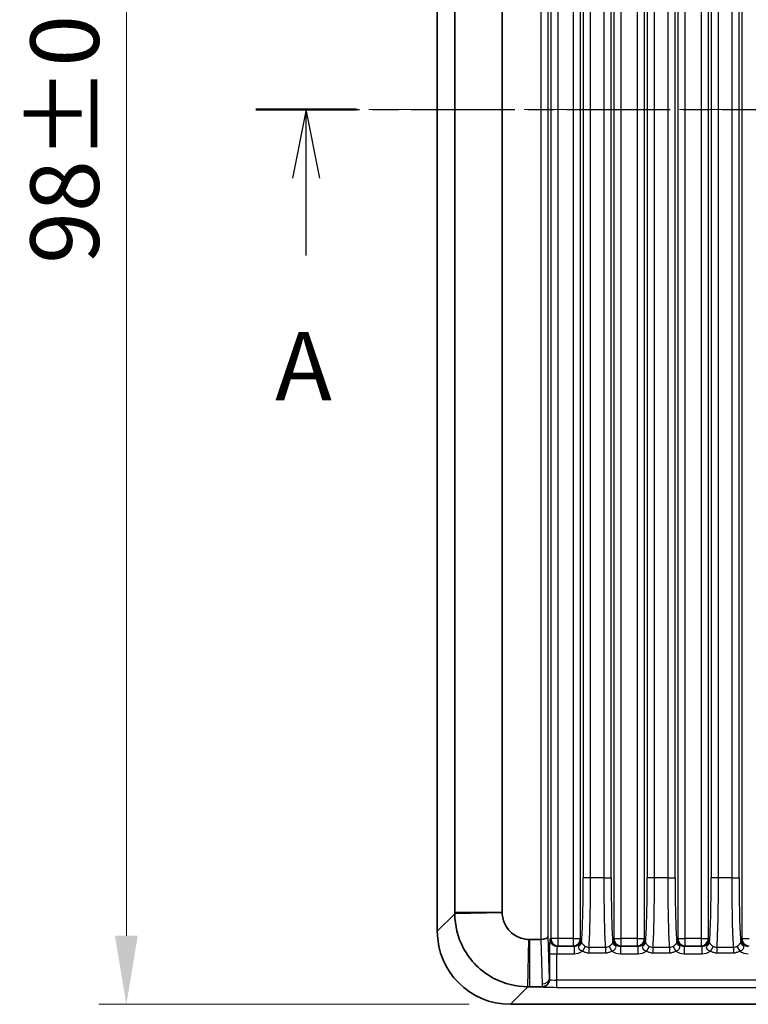
# Model space of a CAD drawing. Units: millimetres. Extents: x 14 to 1804, y 8 to 430.
# Drawn here: x 524 to 564, y 219 to 273 of the extents above; entities that cross this region are included whole.
import ezdxf

# ---------------------------------------------------------------- set-up
doc = ezdxf.new("R2010")
doc.units = ezdxf.units.MM
doc.linetypes.add('CHAIN', pattern=[0.3543, 0.2362, -0.0295, 0.0591, -0.0295])
doc.layers.get('Defpoints').update_dxf_attribs({"lineweight": 25})
doc.layers.add('Centerline (ISO)', color=7, linetype='Continuous', lineweight=18, true_color=0x80ffff)
for name, color, linetype, lineweight in [('Dimension (ISO)', 7, 'Continuous', 18), ('Dimension (ISO) @ 1', 7, 'Continuous', 18), ('Section Line (ISO)', 7, 'CHAIN', 25), ('Visible (ISO)', 7, 'Continuous', 35), ('Visible Narrow (ISO)', 7, 'Continuous', 25)]:
    doc.layers.add(name, color=color, linetype=linetype, lineweight=lineweight)
doc.styles.add('Note Text (TK)', font='txt')
doc.dimstyles.new('Default - Method 1b (TK)', dxfattribs={"dimtxt": 2.5, "dimasz": 2.5, "dimexe": 1, "dimexo": 1.5, "dimgap": 1, "dimtad": 1, "dimtoh": 1, "dimrnd": 1e-08, "dimdsep": 46, "dimtxsty": 'Note Text (TK)', "dimcen": 0.09, "dimdle": 5, "dimclrd": 100, "dimclre": 100, "dimclrt": 7, "dimadec": 1, "dimazin": 1, "dimtfac": 1, "dimtmove": 0, "dimatfit": 3, "dimfxl": 0, "dimtolj": 1, "dimlwd": -1, "dimlwe": -1, "dimarcsym": 0})

# ---------------------------------------------------------------- blocks, each defined once
blk = doc.blocks.new('2dTransSection0')
at = {"layer": 'Section Line (ISO)', "linetype": 'CHAIN', "ltscale": 15.995763}
blk.add_line((95.33, 181.146), (150.003, 181.146), dxfattribs=at)
at = {"layer": 'Section Line (ISO)', "linetype": 'Continuous', "lineweight": 50}
for p, q in [((95.33, 181.146), (98.997, 181.146)), ((146.335, 181.146), (150.003, 181.146))]:
    blk.add_line(p, q, dxfattribs=at)
at = {"layer": 'Section Line (ISO)', "linetype": 'Continuous'}
for p, q in [((97.163, 181.146), (96.663, 178.646)), ((97.163, 178.646), (97.163, 181.146)), ((97.663, 178.646), (97.163, 181.146)), ((148.169, 181.146), (147.669, 178.646)), ((148.169, 178.646), (148.169, 181.146)), ((148.669, 178.646), (148.169, 181.146)), ((97.163, 175.821), (97.163, 178.646)), ((148.169, 175.821), (148.169, 178.646))]:
    blk.add_line(p, q, dxfattribs=at)
at = {"layer": 'Section Line (ISO)', "char_height": 2.5, "attachment_point": 7, "style": 'Note Text (TK)'}
for insert in [(96.027, 169.748), (147.033, 169.748)]:
    blk.add_mtext('A', dxfattribs=dict(at, insert=insert))
blk = doc.blocks.new('*D26')
at = {"layer": 'Defpoints', "color": 0, "transparency": 16777216}
for p in [(550.665, 316.72), (529.653, 218.72), (550.665, 218.72)]:
    blk.add_point(p, dxfattribs=at)
at = {"layer": 'Dimension (ISO)', "color": 100, "transparency": 16777216}
for p, q in [((548.415, 316.72), (528.153, 316.72)), ((529.653, 312.97), (529.653, 222.47)), ((548.415, 218.72), (528.153, 218.72))]:
    blk.add_line(p, q, dxfattribs=at)
for points in [[(529.028, 312.97), (530.278, 312.97), (529.653, 316.72)], [(529.028, 222.47), (530.278, 222.47), (529.653, 218.72)]]:
    blk.add_solid(points, dxfattribs=at)
at = {"layer": 'Dimension (ISO)', "color": 7, "transparency": 16777216, "insert": (526.278, 259.272), "char_height": 3.75, "attachment_point": 4, "rotation": 90, "style": 'Note Text (TK)'}
blk.add_mtext('\\A1;98±0.3', dxfattribs=at)

msp = doc.modelspace()

# ---------------------------------------------------------------- linework, layer by layer
at = {"layer": 'Centerline (ISO)', "linetype": 'CHAIN', "ltscale": 23.990969}
msp.add_line((542.9177, 267.7197), (613.4177, 267.7197), dxfattribs=at)
at = {"layer": 'Visible (ISO)'}
for p, q in [((546.6677, 312.7222), (546.6677, 222.7173)), ((547.6281, 311.6745), (547.6281, 223.7649)), ((550.2153, 223.7649), (550.2153, 311.6745)), ((552.3251, 222.2673), (551.7129, 222.2673)), ((551.7129, 219.6801), (552.4028, 219.6801)), ((550.6652, 218.7197), (568.5677, 218.7197))]:
    msp.add_line(p, q, dxfattribs=at)
for centre, major_axis, ratio, start_param, end_param in [((550.6701, 222.7222), (-2.8319, -2.8319), 0.9987828, 5.4983961, 7.0679745), ((552.3151, 222.8432), (0.0194, -0.5757), 0.6944541, 6.2597708, 6.2695701), ((552.329, 222.429), (0.4, 0.0067), 0.4038611, 4.7055814, 6.2414711), ((552.3883, 220.0943), (0.1664, -0.3827), 0.9518333, 5.8907907, 5.9541856)]:
    msp.add_ellipse(centre, major_axis=major_axis, ratio=ratio, start_param=start_param, end_param=end_param, dxfattribs=at)
for points, knots in [([(547.6281, 223.7649), (547.6281, 223.7504), (547.6281, 223.7358), (547.6281, 223.7067), (547.6281, 223.6922), (547.6281, 223.6777)], [-0.784789176, -0.784789176, -0.784789176, -0.784789176, -0.774123872, -0.774123872, -0.763458569, -0.763458569, -0.763458569, -0.763458569]), ([(547.6281, 223.6777), (547.6281, 223.0329), (547.7873, 222.3854), (548.2764, 221.4584), (548.5162, 221.1332), (548.7987, 220.8507), (549.0812, 220.5682), (549.4064, 220.3284), (550.3334, 219.8393), (550.9809, 219.6801), (551.6256, 219.6801)], [-0.7634586, -0.7634586, -0.7634586, -0.7634586, -0.2906841, -0.2906841, 0, 0, 0, 0.2906841, 0.2906841, 0.7634586, 0.7634586, 0.7634586, 0.7634586]), ([(550.2156, 223.7329), (550.2155, 223.7382), (550.2154, 223.7435), (550.2153, 223.7542), (550.2153, 223.7596), (550.2153, 223.7649)], [0.763458569, 0.763458569, 0.763458569, 0.763458569, 0.774123872, 0.774123872, 0.784789176, 0.784789176, 0.784789176, 0.784789176]), ([(551.6808, 222.2677), (551.4442, 222.2727), (551.2093, 222.3347), (550.8738, 222.5156), (550.7562, 222.6031), (550.6536, 222.7057), (550.5511, 222.8082), (550.4635, 222.9258), (550.2827, 223.2614), (550.2207, 223.4962), (550.2156, 223.7329)], [-0.7634586, -0.7634586, -0.7634586, -0.7634586, -0.2906841, -0.2906841, 0, 0, 0, 0.2906841, 0.2906841, 0.7634586, 0.7634586, 0.7634586, 0.7634586]), ([(551.7129, 222.2673), (551.7075, 222.2673), (551.7022, 222.2674), (551.6915, 222.2675), (551.6862, 222.2676), (551.6808, 222.2677)], [-0.784789176, -0.784789176, -0.784789176, -0.784789176, -0.774123872, -0.774123872, -0.763458569, -0.763458569, -0.763458569, -0.763458569]), ([(552.8009, 220.0093), (552.8047, 220.0299), (552.8071, 220.0507), (552.808, 220.0724), (552.808, 220.0733), (552.8081, 220.0742)], [0, 0, 0, 0, 0.0067042725, 0.0067042725, 0.0070012938, 0.0070012938, 0.0070012938, 0.0070012938]), ([(551.6256, 219.6801), (551.6402, 219.6801), (551.6547, 219.6801), (551.6838, 219.6801), (551.6983, 219.6801), (551.7129, 219.6801)], [0.763458569, 0.763458569, 0.763458569, 0.763458569, 0.774123872, 0.774123872, 0.784789176, 0.784789176, 0.784789176, 0.784789176]), ([(552.4281, 219.6809), (552.4773, 219.6842), (552.5254, 219.6963), (552.603, 219.7316), (552.6334, 219.7507), (552.7013, 219.8065), (552.7343, 219.8467), (552.7836, 219.9364), (552.7952, 219.9784), (552.8009, 220.0093)], [0, 0, 0, 0, 0.01481623, 0.01481623, 0.025682571, 0.025682571, 0.041817579, 0.041817579, 0.058249172, 0.058249172, 0.058249172, 0.058249172])]:
    msp.add_open_spline(points, degree=3, knots=knots, dxfattribs=at)
at = {"layer": 'Visible Narrow (ISO)'}
for p, q in [((552.329, 313.1721), (552.329, 222.2674)), ((552.7288, 222.429), (552.7288, 313.0105)), ((552.8764, 313.1112), (552.8764, 222.3282)), ((553.2762, 222.3282), (553.2762, 313.1112)), ((554.1064, 313.1112), (554.1064, 222.3282)), ((554.5062, 222.3282), (554.5062, 313.1112)), ((556.3284, 313.1112), (556.3284, 222.3282)), ((556.7282, 222.3282), (556.7282, 313.1112)), ((557.6064, 313.1112), (557.6064, 222.3282)), ((558.0062, 222.3282), (558.0062, 313.1112)), ((559.8284, 313.1112), (559.8284, 222.3282)), ((560.2282, 222.3282), (560.2282, 313.1112)), ((561.1064, 313.1112), (561.1064, 222.3282)), ((561.5062, 222.3282), (561.5062, 313.1112)), ((563.3284, 313.1112), (563.3284, 222.3282)), ((554.6538, 309.7991), (554.6538, 225.6403)), ((555.0536, 225.6403), (555.0536, 309.7991)), ((555.781, 309.7991), (555.781, 225.6403)), ((556.1808, 225.6403), (556.1808, 309.7991)), ((558.1538, 309.7991), (558.1538, 225.6403)), ((558.5536, 225.6403), (558.5536, 309.7991)), ((559.281, 309.7991), (559.281, 225.6403)), ((559.6808, 225.6403), (559.6808, 309.7991)), ((561.6538, 309.7991), (561.6538, 225.6403)), ((562.0536, 225.6403), (562.0536, 309.7991)), ((562.781, 309.7991), (562.781, 225.6403)), ((563.1808, 225.6403), (563.1808, 309.7991)), ((555.0536, 225.6403), (554.6538, 225.6403)), ((555.781, 225.6403), (555.0536, 225.6403)), ((555.781, 225.6403), (556.1808, 225.6403)), ((558.5536, 225.6403), (558.1538, 225.6403)), ((559.281, 225.6403), (558.5536, 225.6403)), ((559.281, 225.6403), (559.6808, 225.6403)), ((562.0536, 225.6403), (561.6538, 225.6403)), ((562.781, 225.6403), (562.0536, 225.6403)), ((562.781, 225.6403), (563.1808, 225.6403)), ((547.6281, 223.6777), (546.6677, 222.7173)), ((547.6281, 223.7649), (550.2153, 223.7649)), ((550.2156, 223.7329), (547.6281, 223.6777)), ((551.6256, 219.6801), (551.6808, 222.2677)), ((551.7129, 222.2673), (551.7129, 219.6801)), ((552.3251, 222.2673), (552.4068, 219.844)), ((552.8066, 220.1219), (552.7288, 222.429)), ((552.8764, 222.3282), (552.8335, 222.2853)), ((553.2762, 222.3282), (552.8764, 222.3282)), ((553.2762, 221.9285), (553.2762, 222.3282)), ((554.1064, 222.3282), (553.2762, 222.3282)), ((554.1064, 222.3282), (554.5062, 222.3282)), ((554.1064, 222.3282), (554.1064, 221.9285)), ((554.5491, 222.2853), (554.5062, 222.3282)), ((556.3284, 222.3282), (556.2855, 222.2853)), ((556.3284, 222.3282), (556.7282, 222.3282)), ((557.6064, 222.3282), (556.7282, 222.3282)), ((556.7282, 221.9285), (556.7282, 222.3282)), ((557.6064, 222.3282), (558.0062, 222.3282)), ((557.6064, 222.3282), (557.6064, 221.9285)), ((558.0491, 222.2853), (558.0062, 222.3282)), ((559.8284, 222.3282), (559.7855, 222.2853)), ((559.8284, 222.3282), (560.2282, 222.3282)), ((561.1064, 222.3282), (560.2282, 222.3282)), ((560.2282, 221.9285), (560.2282, 222.3282)), ((561.1064, 222.3282), (561.5062, 222.3282)), ((561.1064, 222.3282), (561.1064, 221.9285)), ((561.5491, 222.2853), (561.5062, 222.3282)), ((563.3284, 222.3282), (563.2855, 222.2853)), ((563.3284, 222.3282), (563.7282, 222.3282)), ((553.2333, 221.8856), (553.2762, 221.9285)), ((554.1493, 221.8856), (553.2333, 221.8856)), ((553.2762, 221.9285), (554.1064, 221.9285)), ((554.1064, 221.9285), (554.1493, 221.8856)), ((554.1493, 221.8856), (554.1493, 221.4858)), ((554.768, 221.8848), (554.6192, 221.6384)), ((555.8687, 221.8275), (554.9659, 221.8275)), ((554.9659, 221.8275), (554.9659, 221.5415)), ((555.8687, 221.8275), (555.8687, 221.5415)), ((556.0666, 221.8848), (556.2154, 221.6384)), ((556.6853, 221.8856), (556.7282, 221.9285)), ((556.6853, 221.8856), (556.6853, 221.4858)), ((557.6493, 221.8856), (556.6853, 221.8856)), ((556.7282, 221.9285), (557.6064, 221.9285)), ((557.6064, 221.9285), (557.6493, 221.8856)), ((557.6493, 221.8856), (557.6493, 221.4858)), ((558.268, 221.8848), (558.1192, 221.6384)), ((558.4659, 221.8275), (558.4659, 221.5415)), ((559.3687, 221.8275), (558.4659, 221.8275)), ((559.3687, 221.8275), (559.3687, 221.5415)), ((559.5666, 221.8848), (559.7154, 221.6384)), ((560.1853, 221.8856), (560.2282, 221.9285)), ((560.1853, 221.8856), (560.1853, 221.4858)), ((561.1493, 221.8856), (560.1853, 221.8856)), ((560.2282, 221.9285), (561.1064, 221.9285)), ((561.1064, 221.9285), (561.1493, 221.8856)), ((561.1493, 221.8856), (561.1493, 221.4858)), ((561.768, 221.8848), (561.6192, 221.6384)), ((561.9659, 221.8275), (561.9659, 221.5415)), ((562.8687, 221.8275), (561.9659, 221.8275)), ((562.8687, 221.8275), (562.8687, 221.5415)), ((563.0666, 221.8848), (563.2154, 221.6384)), ((552.8066, 221.4858), (552.8066, 220.1219)), ((552.8066, 221.4858), (553.2063, 221.4858)), ((553.2063, 220.0489), (553.2063, 221.4858)), ((553.2063, 221.4858), (554.1493, 221.4858)), ((554.9659, 221.5415), (555.8687, 221.5415)), ((556.6853, 221.4858), (557.6493, 221.4858)), ((558.4659, 221.5415), (559.3687, 221.5415)), ((560.1853, 221.4858), (561.1493, 221.4858)), ((561.9659, 221.5415), (562.8687, 221.5415)), ((553.2063, 219.6491), (553.2063, 220.0489)), ((603.129, 220.0489), (553.2063, 220.0489)), ((550.6652, 218.7197), (551.6256, 219.6801)), ((552.4028, 219.6801), (552.4068, 219.6761)), ((553.2063, 219.6491), (603.129, 219.6491))]:
    msp.add_line(p, q, dxfattribs=at)
for centre, major_axis, ratio, start_param, end_param in [((554.5281, 225.6403), (0, -3.6), 0.0349208, 0.2774458, 1.5707963), ((554.9279, 225.6403), (0, 4), 0.0314287, 3.4487241, 4.712389), ((555.9067, 225.6403), (0, -4), 0.0314287, 4.712389, 5.9760538), ((556.3065, 225.6403), (0, 3.6), 0.0349208, 1.5707963, 2.8641468), ((558.0281, 225.6403), (0, -3.6), 0.0349208, 0.2774458, 1.5707963), ((558.4279, 225.6403), (0, 4), 0.0314287, 3.4487241, 4.712389), ((559.4067, 225.6403), (0, -4), 0.0314287, 4.712389, 5.9760538), ((559.8065, 225.6403), (0, 3.6), 0.0349208, 1.5707963, 2.8641468), ((561.5281, 225.6403), (0, -3.6), 0.0349208, 0.2774458, 1.5707963), ((561.9279, 225.6403), (0, 4), 0.0314287, 3.4487241, 4.712389), ((562.9067, 225.6403), (0, -4), 0.0314287, 4.712389, 5.9760538), ((563.3065, 225.6403), (0, 3.6), 0.0349208, 1.5707963, 2.8641468), ((552.8345, 221.4858), (0, -0.8), 0.0349208, 3.1764992, 4.712389), ((553.2333, 222.2853), (0.2828, -0.2828), 0.9987828, 3.9275998, 5.4971782), ((553.2762, 222.3282), (0.2828, -0.2828), 0.9987828, 3.9275998, 5.4971782), ((554.1064, 222.3282), (-0.2828, -0.2828), 0.9987828, 0.7860072, 2.3555855), ((554.1483, 222.2863), (0.2839, -0.2839), 0.9963586, 5.4983961, 7.0679745), ((556.6863, 222.2863), (-0.2839, -0.2839), 0.9963586, 5.4983961, 7.0679745), ((556.7282, 222.3282), (-0.2828, 0.2828), 0.9987828, 0.7860072, 2.3555855), ((557.6064, 222.3282), (-0.2828, -0.2828), 0.9987828, 0.7860072, 2.3555855), ((557.6483, 222.2863), (0.2839, -0.2839), 0.9963586, 5.4983961, 7.0679745), ((560.1863, 222.2863), (-0.2839, -0.2839), 0.9963586, 5.4983961, 7.0679745), ((560.2282, 222.3282), (-0.2828, 0.2828), 0.9987828, 0.7860072, 2.3555855), ((561.1064, 222.3282), (-0.2828, -0.2828), 0.9987828, 0.7860072, 2.3555855), ((561.1483, 222.2863), (0.2839, -0.2839), 0.9963586, 5.4983961, 7.0679745), ((563.6863, 222.2863), (-0.2839, -0.2839), 0.9963586, 5.4983961, 7.0679745), ((563.7282, 222.3282), (-0.2828, 0.2828), 0.9987828, 0.7860072, 2.3555855), ((553.2343, 221.4858), (0, 0.4), 0.0698415, 0.0349066, 1.5707963), ((554.1483, 222.2863), (0.5664, -0.5664), 0.9987828, 5.4983961, 6.1260946), ((554.2593, 222.1516), (0.2995, 0.017), 0.8507116, 5.2688009, 6.2167412), ((556.6863, 222.2863), (-0.5664, -0.5664), 0.9987828, 0.1570907, 0.7847892), ((556.5753, 222.1516), (-0.2995, 0.017), 0.8507116, 0.0664441, 1.0143844), ((557.6483, 222.2863), (0.5664, -0.5664), 0.9987828, 5.4983961, 6.1260946), ((557.7593, 222.1516), (0.2995, 0.017), 0.8507116, 5.2688009, 6.2167412), ((560.1863, 222.2863), (-0.5664, -0.5664), 0.9987828, 0.1570907, 0.7847892), ((560.0753, 222.1516), (-0.2995, 0.017), 0.8507116, 0.0664441, 1.0143844), ((561.1483, 222.2863), (0.5664, -0.5664), 0.9987828, 5.4983961, 6.1260946), ((561.2593, 222.1516), (0.2995, 0.017), 0.8507116, 5.2688009, 6.2167412), ((563.6863, 222.2863), (-0.5664, -0.5664), 0.9987828, 0.1570907, 0.7847892), ((563.5753, 222.1516), (-0.2995, 0.017), 0.8507116, 0.0664441, 1.0143844), ((552.4068, 220.1219), (0.3998, 0.0135), 0.6944541, 4.6889745, 6.2346636), ((553.2063, 220.0768), (-0.4, 0), 0.0698415, 0.0925683, 1.5707963), ((552.4068, 220.0758), (0.2828, 0.2828), 0.9987828, 3.9275998, 5.3299686), ((553.2063, 219.677), (0.8, 0), 0.0349208, 3.1764992, 4.712389)]:
    msp.add_ellipse(centre, major_axis=major_axis, ratio=ratio, start_param=start_param, end_param=end_param, dxfattribs=at)
for points, knots in [([(554.5491, 222.2853), (554.55, 222.2107), (554.5316, 222.1386), (554.4827, 222.0244), (554.454, 221.9807), (554.4297, 221.9442)], [-0.000195334, -0.000195334, -0.000195334, -0.000195334, 0.015691013, 0.015691013, 0.031577361, 0.031577361, 0.031577361, 0.031577361]), ([(554.5591, 222.1516), (554.5575, 222.1794), (554.5559, 222.2036), (554.5525, 222.2472), (554.5508, 222.2665), (554.5491, 222.2853)], [-0.031577361, -0.031577361, -0.031577361, -0.031577361, -0.015691013, -0.015691013, 0.000195334, 0.000195334, 0.000195334, 0.000195334]), ([(556.2855, 222.2853), (556.2838, 222.2665), (556.2821, 222.2472), (556.2787, 222.2036), (556.2771, 222.1794), (556.2755, 222.1516)], [-0.031772694, -0.031772694, -0.031772694, -0.031772694, -0.015886347, -0.015886347, 0, 0, 0, 0]), ([(556.4049, 221.9442), (556.3806, 221.9807), (556.3519, 222.0244), (556.303, 222.1386), (556.2846, 222.2107), (556.2855, 222.2853)], [0, 0, 0, 0, 0.015886347, 0.015886347, 0.031772694, 0.031772694, 0.031772694, 0.031772694]), ([(558.0491, 222.2853), (558.05, 222.2107), (558.0316, 222.1386), (557.9827, 222.0244), (557.954, 221.9807), (557.9297, 221.9442)], [-0.000195334, -0.000195334, -0.000195334, -0.000195334, 0.015691013, 0.015691013, 0.031577361, 0.031577361, 0.031577361, 0.031577361]), ([(558.0591, 222.1516), (558.0575, 222.1794), (558.0559, 222.2036), (558.0525, 222.2472), (558.0508, 222.2665), (558.0491, 222.2853)], [-0.031577361, -0.031577361, -0.031577361, -0.031577361, -0.015691013, -0.015691013, 0.000195334, 0.000195334, 0.000195334, 0.000195334]), ([(559.7855, 222.2853), (559.7838, 222.2665), (559.7821, 222.2472), (559.7787, 222.2036), (559.7771, 222.1794), (559.7755, 222.1516)], [-0.031772694, -0.031772694, -0.031772694, -0.031772694, -0.015886347, -0.015886347, 0, 0, 0, 0]), ([(559.9049, 221.9442), (559.8806, 221.9807), (559.8519, 222.0244), (559.803, 222.1386), (559.7846, 222.2107), (559.7855, 222.2853)], [0, 0, 0, 0, 0.015886347, 0.015886347, 0.031772694, 0.031772694, 0.031772694, 0.031772694]), ([(561.5491, 222.2853), (561.55, 222.2107), (561.5316, 222.1386), (561.4827, 222.0244), (561.454, 221.9807), (561.4297, 221.9442)], [-0.000195334, -0.000195334, -0.000195334, -0.000195334, 0.015691013, 0.015691013, 0.031577361, 0.031577361, 0.031577361, 0.031577361]), ([(561.5591, 222.1516), (561.5575, 222.1794), (561.5559, 222.2036), (561.5525, 222.2472), (561.5508, 222.2665), (561.5491, 222.2853)], [-0.031577361, -0.031577361, -0.031577361, -0.031577361, -0.015691013, -0.015691013, 0.000195334, 0.000195334, 0.000195334, 0.000195334]), ([(563.2855, 222.2853), (563.2838, 222.2665), (563.2821, 222.2472), (563.2787, 222.2036), (563.2771, 222.1794), (563.2755, 222.1516)], [-0.031772694, -0.031772694, -0.031772694, -0.031772694, -0.015886347, -0.015886347, 0, 0, 0, 0]), ([(563.4049, 221.9442), (563.3806, 221.9807), (563.3519, 222.0244), (563.303, 222.1386), (563.2846, 222.2107), (563.2855, 222.2853)], [0, 0, 0, 0, 0.015886347, 0.015886347, 0.031772694, 0.031772694, 0.031772694, 0.031772694]), ([(554.4297, 221.9442), (554.3902, 221.8847), (554.3799, 221.8507), (554.3976, 221.7818), (554.4225, 221.7506), (554.4832, 221.701), (554.5152, 221.6814), (554.5722, 221.6549), (554.5954, 221.646), (554.6192, 221.6384)], [-0.079494103, -0.079494103, -0.079494103, -0.079494103, -0.053646701, -0.053646701, -0.029803723, -0.029803723, -0.01146297, -0.01146297, 0, 0, 0, 0]), ([(554.768, 221.8848), (554.7494, 221.8967), (554.7314, 221.9095), (554.6875, 221.9448), (554.6632, 221.9683), (554.6159, 222.0227), (554.5959, 222.0534), (554.5682, 222.1088), (554.5615, 222.1321), (554.5591, 222.1516)], [0, 0, 0, 0, 0.01146297, 0.01146297, 0.029803723, 0.029803723, 0.053646701, 0.053646701, 0.079494103, 0.079494103, 0.079494103, 0.079494103]), ([(554.6192, 221.6384), (554.6712, 221.607), (554.7274, 221.5826), (554.8444, 221.5499), (554.9051, 221.5415), (554.9659, 221.5415)], [0, 0, 0, 0, 0.018219479, 0.018219479, 0.036438958, 0.036438958, 0.036438958, 0.036438958]), ([(554.9659, 221.8275), (554.9311, 221.8273), (554.8964, 221.8321), (554.8297, 221.8515), (554.7976, 221.866), (554.768, 221.8848)], [-0.036438958, -0.036438958, -0.036438958, -0.036438958, -0.018219479, -0.018219479, 0, 0, 0, 0]), ([(556.0666, 221.8848), (556.037, 221.866), (556.0049, 221.8515), (555.9382, 221.8321), (555.9035, 221.8273), (555.8687, 221.8275)], [-0.036438958, -0.036438958, -0.036438958, -0.036438958, -0.018219479, -0.018219479, 0, 0, 0, 0]), ([(555.8687, 221.5415), (555.9295, 221.5415), (555.9902, 221.5499), (556.1072, 221.5826), (556.1634, 221.607), (556.2154, 221.6384)], [0, 0, 0, 0, 0.018219479, 0.018219479, 0.036438958, 0.036438958, 0.036438958, 0.036438958]), ([(556.2755, 222.1516), (556.2746, 222.144), (556.273, 222.136), (556.2667, 222.1132), (556.2606, 222.0971), (556.2399, 222.0559), (556.223, 222.0295), (556.1723, 221.9677), (556.135, 221.9325), (556.0841, 221.8963), (556.0754, 221.8905), (556.0666, 221.8848)], [-0.079495018, -0.079495018, -0.079495018, -0.079495018, -0.069465938, -0.069465938, -0.053419409, -0.053419409, -0.032558921, -0.032558921, -0.005440288, -0.005440288, 0, 0, 0, 0]), ([(556.2154, 221.6384), (556.2267, 221.642), (556.2379, 221.6459), (556.3034, 221.671), (556.3529, 221.6996), (556.4173, 221.7577), (556.4376, 221.7851), (556.4512, 221.8361), (556.4497, 221.8589), (556.4312, 221.9027), (556.4202, 221.9211), (556.4049, 221.9442)], [0, 0, 0, 0, 0.005440288, 0.005440288, 0.032558921, 0.032558921, 0.053419409, 0.053419409, 0.069465938, 0.069465938, 0.079495018, 0.079495018, 0.079495018, 0.079495018]), ([(557.9297, 221.9442), (557.8902, 221.8847), (557.8799, 221.8507), (557.8976, 221.7818), (557.9225, 221.7506), (557.9832, 221.701), (558.0152, 221.6814), (558.0722, 221.6549), (558.0954, 221.646), (558.1192, 221.6384)], [-0.079494103, -0.079494103, -0.079494103, -0.079494103, -0.053646701, -0.053646701, -0.029803723, -0.029803723, -0.01146297, -0.01146297, 0, 0, 0, 0]), ([(558.268, 221.8848), (558.2494, 221.8967), (558.2314, 221.9095), (558.1875, 221.9448), (558.1632, 221.9683), (558.1159, 222.0227), (558.0959, 222.0534), (558.0682, 222.1088), (558.0615, 222.1321), (558.0591, 222.1516)], [0, 0, 0, 0, 0.01146297, 0.01146297, 0.029803723, 0.029803723, 0.053646701, 0.053646701, 0.079494103, 0.079494103, 0.079494103, 0.079494103]), ([(558.1192, 221.6384), (558.1712, 221.607), (558.2274, 221.5826), (558.3444, 221.5499), (558.4051, 221.5415), (558.4659, 221.5415)], [0, 0, 0, 0, 0.018219479, 0.018219479, 0.036438958, 0.036438958, 0.036438958, 0.036438958]), ([(558.4659, 221.8275), (558.4311, 221.8273), (558.3964, 221.8321), (558.3297, 221.8515), (558.2976, 221.866), (558.268, 221.8848)], [-0.036438958, -0.036438958, -0.036438958, -0.036438958, -0.018219479, -0.018219479, 0, 0, 0, 0]), ([(559.5666, 221.8848), (559.537, 221.866), (559.5049, 221.8515), (559.4382, 221.8321), (559.4035, 221.8273), (559.3687, 221.8275)], [-0.036438958, -0.036438958, -0.036438958, -0.036438958, -0.018219479, -0.018219479, 0, 0, 0, 0]), ([(559.3687, 221.5415), (559.4295, 221.5415), (559.4902, 221.5499), (559.6072, 221.5826), (559.6634, 221.607), (559.7154, 221.6384)], [0, 0, 0, 0, 0.018219479, 0.018219479, 0.036438958, 0.036438958, 0.036438958, 0.036438958]), ([(559.7755, 222.1516), (559.7746, 222.144), (559.773, 222.136), (559.7667, 222.1132), (559.7606, 222.0971), (559.7399, 222.0559), (559.723, 222.0295), (559.6723, 221.9677), (559.635, 221.9325), (559.5841, 221.8963), (559.5754, 221.8905), (559.5666, 221.8848)], [-0.079495018, -0.079495018, -0.079495018, -0.079495018, -0.069465938, -0.069465938, -0.053419409, -0.053419409, -0.032558921, -0.032558921, -0.005440288, -0.005440288, 0, 0, 0, 0]), ([(559.7154, 221.6384), (559.7267, 221.642), (559.7379, 221.6459), (559.8034, 221.671), (559.8529, 221.6996), (559.9173, 221.7577), (559.9376, 221.7851), (559.9512, 221.8361), (559.9497, 221.8589), (559.9312, 221.9027), (559.9202, 221.9211), (559.9049, 221.9442)], [0, 0, 0, 0, 0.005440288, 0.005440288, 0.032558921, 0.032558921, 0.053419409, 0.053419409, 0.069465938, 0.069465938, 0.079495018, 0.079495018, 0.079495018, 0.079495018]), ([(561.4297, 221.9442), (561.3902, 221.8847), (561.3799, 221.8507), (561.3976, 221.7818), (561.4225, 221.7506), (561.4832, 221.701), (561.5152, 221.6814), (561.5722, 221.6549), (561.5954, 221.646), (561.6192, 221.6384)], [-0.079494103, -0.079494103, -0.079494103, -0.079494103, -0.053646701, -0.053646701, -0.029803723, -0.029803723, -0.01146297, -0.01146297, 0, 0, 0, 0]), ([(561.768, 221.8848), (561.7494, 221.8967), (561.7314, 221.9095), (561.6875, 221.9448), (561.6632, 221.9683), (561.6159, 222.0227), (561.5959, 222.0534), (561.5682, 222.1088), (561.5615, 222.1321), (561.5591, 222.1516)], [0, 0, 0, 0, 0.01146297, 0.01146297, 0.029803723, 0.029803723, 0.053646701, 0.053646701, 0.079494103, 0.079494103, 0.079494103, 0.079494103]), ([(561.6192, 221.6384), (561.6712, 221.607), (561.7274, 221.5826), (561.8444, 221.5499), (561.9051, 221.5415), (561.9659, 221.5415)], [0, 0, 0, 0, 0.018219479, 0.018219479, 0.036438958, 0.036438958, 0.036438958, 0.036438958]), ([(561.9659, 221.8275), (561.9311, 221.8273), (561.8964, 221.8321), (561.8297, 221.8515), (561.7976, 221.866), (561.768, 221.8848)], [-0.036438958, -0.036438958, -0.036438958, -0.036438958, -0.018219479, -0.018219479, 0, 0, 0, 0]), ([(563.0666, 221.8848), (563.037, 221.866), (563.0049, 221.8515), (562.9382, 221.8321), (562.9035, 221.8273), (562.8687, 221.8275)], [-0.036438958, -0.036438958, -0.036438958, -0.036438958, -0.018219479, -0.018219479, 0, 0, 0, 0]), ([(562.8687, 221.5415), (562.9295, 221.5415), (562.9902, 221.5499), (563.1072, 221.5826), (563.1634, 221.607), (563.2154, 221.6384)], [0, 0, 0, 0, 0.018219479, 0.018219479, 0.036438958, 0.036438958, 0.036438958, 0.036438958]), ([(563.2755, 222.1516), (563.2746, 222.144), (563.273, 222.136), (563.2667, 222.1132), (563.2606, 222.0971), (563.2399, 222.0559), (563.223, 222.0295), (563.1723, 221.9677), (563.135, 221.9325), (563.0841, 221.8963), (563.0754, 221.8905), (563.0666, 221.8848)], [-0.079495018, -0.079495018, -0.079495018, -0.079495018, -0.069465938, -0.069465938, -0.053419409, -0.053419409, -0.032558921, -0.032558921, -0.005440288, -0.005440288, 0, 0, 0, 0]), ([(563.2154, 221.6384), (563.2267, 221.642), (563.2379, 221.6459), (563.3034, 221.671), (563.3529, 221.6996), (563.4173, 221.7577), (563.4376, 221.7851), (563.4512, 221.8361), (563.4497, 221.8589), (563.4312, 221.9027), (563.4202, 221.9211), (563.4049, 221.9442)], [0, 0, 0, 0, 0.005440288, 0.005440288, 0.032558921, 0.032558921, 0.053419409, 0.053419409, 0.069465938, 0.069465938, 0.079495018, 0.079495018, 0.079495018, 0.079495018])]:
    msp.add_open_spline(points, degree=3, knots=knots, dxfattribs=at)
for points in [[(554.5625, 222.178), (554.5614, 222.1687), (554.5603, 222.1599), (554.5591, 222.1516)], [(556.2755, 222.1516), (556.2743, 222.1599), (556.2732, 222.1687), (556.2721, 222.178)], [(558.0625, 222.178), (558.0614, 222.1687), (558.0603, 222.1599), (558.0591, 222.1516)], [(559.7755, 222.1516), (559.7743, 222.1599), (559.7732, 222.1687), (559.7721, 222.178)], [(561.5625, 222.178), (561.5614, 222.1687), (561.5603, 222.1599), (561.5591, 222.1516)], [(563.2755, 222.1516), (563.2743, 222.1599), (563.2732, 222.1687), (563.2721, 222.178)], [(552.8081, 220.0742), (552.8073, 220.0901), (552.8069, 220.106), (552.8066, 220.1219)], [(552.4068, 219.844), (552.4087, 219.7895), (552.4157, 219.7349), (552.4281, 219.6809)]]:
    msp.add_open_spline(points, degree=3, dxfattribs=at)

# ---------------------------------------------------------------- block references
at = {"layer": 'Section Line (ISO)', "xscale": 1.5, "yscale": 1.5, "zscale": 1.5}
msp.add_blockref('2dTransSection0', (393.75, -4), dxfattribs=at)

# ---------------------------------------------------------------- dimensions: what is measured, and where the dimension line sits
at = {"layer": 'Dimension (ISO) @ 1', "color": 100, "true_color": 0x00ff3f}
dim = msp.add_linear_dim(base=(529.6532, 218.7197), p1=(550.6652, 316.7197), p2=(550.6652, 218.7197), angle=90, dimstyle='Default - Method 1b (TK)', override={"dimscale": 1, "dimtxt": 3.75, "dimasz": 3.75, "dimexe": 1.5, "dimexo": 2.25, "dimgap": 1.5, "dimtoh": 0, "dimdec": 2, "dimcen": 0.135, "dimtol": 1, "dimlim": 0, "dimtp": 0.3, "dimtm": 0.3, "dimtdec": 2, "dimtix": 0, "dimtofl": 0, "dimtmove": 0, "dimatfit": 1}, dxfattribs=at)
dim.commit()
dim.dimension.update_dxf_attribs({"geometry": '*D26', "text_midpoint": (529.6532, 267.7197), "dimtype": 128})

doc.saveas('drawing.dxf')
